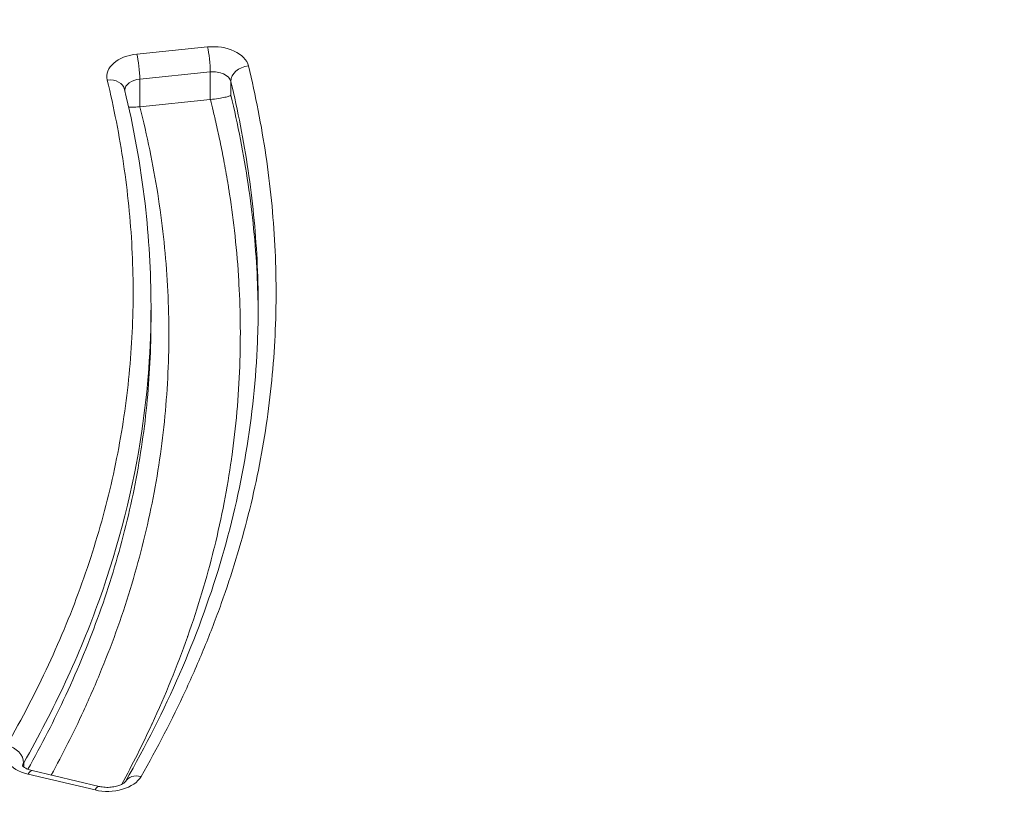
# Model space of a CAD drawing. Units: millimetres. Extents: x -1714 to 30055, y 1126 to 6900.
# Drawn here: x 2217 to 2272, y 4551 to 4594 of the extents above; entities that cross this region are included whole.
import ezdxf

# ---------------------------------------------------------------- set-up
doc = ezdxf.new("R2010")
doc.units = ezdxf.units.MM
doc.styles.get("Standard").update_dxf_attribs({"font": 'arial.ttf'})
doc.dimstyles.new('ISO-25', dxfattribs={"dimtxt": 2.5, "dimasz": 2.5, "dimexe": 1.25, "dimexo": 0.625, "dimtad": 1, "dimtxsty": 'Standard', "dimcen": 2.5, "dimadec": 0, "dimazin": 0, "dimtfac": 1, "dimtmove": 0, "dimatfit": 3, "dimfxl": 1, "dimarcsym": 0})

# ---------------------------------------------------------------- blocks, each defined once
blk = doc.blocks.new('*D1')
at = {"color": 0, "lineweight": -2, "transparency": 16777216}
for p, q in [((-1099.304, 6333.239), (-1099.304, 6354.489)), ((8058.215, 6333.239), (8058.215, 6354.489)), ((-849.304, 6353.239), (7808.215, 6353.239))]:
    blk.add_line(p, q, dxfattribs=at)
at = {"color": 0, "transparency": 16777216}
for points in [[(-849.304, 6394.905), (-849.304, 6311.572), (-1099.304, 6353.239)], [(7808.215, 6394.905), (7808.215, 6311.572), (8058.215, 6353.239)]]:
    blk.add_solid(points, dxfattribs=at)
at = {"layer": 'Defpoints', "color": 0, "transparency": 16777216}
for p in [(8058.215, 6353.239), (8058.215, 5637.892), (-1099.304, 4393.596)]:
    blk.add_point(p, dxfattribs=at)
at = {"color": 0, "transparency": 16777216, "insert": (3479.455, 6637.468), "char_height": 400, "attachment_point": 5}
blk.add_mtext('915', dxfattribs=at)
blk = doc.blocks.new('*D2')
at = {"color": 0, "lineweight": -2, "transparency": 16777216}
for p, q in [((-1147.187, 6287.017), (-1168.437, 6287.017)), ((-1167.187, 6037.017), (-1167.187, 1376.271)), ((-1147.187, 1126.271), (-1168.437, 1126.271))]:
    blk.add_line(p, q, dxfattribs=at)
at = {"color": 0, "transparency": 16777216}
for points in [[(-1208.854, 6037.017), (-1125.52, 6037.017), (-1167.187, 6287.017)], [(-1208.854, 1376.271), (-1125.52, 1376.271), (-1167.187, 1126.271)]]:
    blk.add_solid(points, dxfattribs=at)
at = {"layer": 'Defpoints', "color": 0, "transparency": 16777216}
for p in [(7221.858, 6287.017), (-1167.187, 1126.271), (2658.795, 1126.271)]:
    blk.add_point(p, dxfattribs=at)
at = {"color": 0, "transparency": 16777216, "insert": (-1451.416, 3706.644), "char_height": 400, "attachment_point": 5, "rotation": 90}
blk.add_mtext('515', dxfattribs=at)

msp = doc.modelspace()

# ---------------------------------------------------------------- linework, layer by layer
at = {"color": 0, "linetype": 'Continuous', "lineweight": 0}
for p, q in [((2223.306, 4592.035), (2227.256, 4592.439)), ((2227.415, 4591.04), (2223.465, 4590.636)), ((2227.415, 4589.494), (2227.415, 4591.04)), ((2223.465, 4590.636), (2223.465, 4589.091)), ((2228.562, 4590.509), (2228.562, 4589.736)), ((2227.415, 4589.494), (2223.469, 4589.091)), ((2224.096, 4577.161), (2224.096, 4577.934)), ((2216.97, 4552.35), (2216.97, 4552.123)), ((2217.442, 4551.916), (2221.192, 4551.032)), ((2220.962, 4550.831), (2217.213, 4551.715))]:
    msp.add_line(p, q, dxfattribs=at)
for centre, major_axis, ratio, start_param, end_param in [((2223.623, 4590.782), (2, 0), 0.634971, 1.729926, 3.293204), ((2223.306, 4591.263), (-0.102, 0.995), 0.122415, -2.265013, -0.694216), ((2227.573, 4591.185), (2, 0), 0.634971, 0.151833, 1.729926), ((2227.256, 4591.666), (0.102, -0.995), 0.122415, 0.87658, 2.447376), ((2223.624, 4590.009), (1, 0), 0.634971, 1.729926, 3.109986), ((2227.574, 4588.868), (-1, 0), 0.634971, -1.415316, -1.411666), ((2217.909, 4552.906), (-2, 0), 0.634971, -0.347996, 1.214767), ((2221.659, 4552.021), (-2, 0), 0.634971, 1.214767, 2.793341)]:
    msp.add_ellipse(centre, major_axis=major_axis, ratio=ratio, start_param=start_param, end_param=end_param, dxfattribs=at)
at = {"color": 0, "linetype": 'Continuous', "lineweight": 0, "extrusion": (-2.19225e-16, -5.54664e-17, -1)}
msp.add_ellipse((2227.573, 4590.413), major_axis=(1, 0), ratio=0.634971, start_param=-1.729926, end_param=-0.151833, dxfattribs=at)
at = {"color": 0, "linetype": 'Continuous', "lineweight": 0, "extrusion": (-2.24629e-16, -5.58282e-20, -1)}
msp.add_ellipse((2229.55, 4590.605), major_axis=(-0.972, -0.235), ratio=0.763648, start_param=0.181982, end_param=1.752778, dxfattribs=at)
at = {"color": 0, "linetype": 'Continuous', "lineweight": 0, "extrusion": (-2.24621e-16, -5.58263e-20, -1)}
msp.add_ellipse((2221.647, 4589.817), major_axis=(0.972, 0.234), ratio=0.763674, start_param=-1.389072, end_param=0, dxfattribs=at)
at = {"color": 0, "linetype": 'Continuous', "lineweight": 0, "extrusion": (-2.36203e-16, -5.87048e-20, -1)}
msp.add_ellipse((2216.029, 4552.566), major_axis=(-0.868, 0.496), ratio=0.726228, start_param=1.177516, end_param=2.748312, dxfattribs=at)
at = {"color": 0, "linetype": 'Continuous', "lineweight": 0, "extrusion": (-2.21519e-16, 2.41348e-17, -1)}
msp.add_ellipse((2217.91, 4552.133), major_axis=(-1, 0), ratio=0.634971, start_param=0.06923, end_param=0.347996, dxfattribs=at)
at = {"color": 0, "linetype": 'Continuous', "lineweight": 0, "extrusion": (-3.18522e-16, -7.91638e-20, -1)}
msp.add_ellipse((2217.213, 4550.943), major_axis=(0.23, 0.973), ratio=0.269271, start_param=-0.719919, end_param=0, dxfattribs=at)
at = {"color": 0, "linetype": 'Continuous', "lineweight": 0, "extrusion": (-2.36225e-16, -5.87102e-20, -1)}
msp.add_ellipse((2223.539, 4550.816), major_axis=(-0.868, 0.496), ratio=0.726161, start_param=0, end_param=1.177267, dxfattribs=at)
at = {"color": 0, "linetype": 'Continuous', "lineweight": 0, "extrusion": (-4.12862e-16, 4.56145e-17, -1)}
msp.add_ellipse((2220.962, 4550.058), major_axis=(-0.23, -0.973), ratio=0.269271, start_param=2.421673, end_param=3.141593, dxfattribs=at)
at = {"color": 0, "linetype": 'Continuous', "lineweight": 0}
for points, knots in [([(2201.262, 4600.49), (2204.05, 4601.105), (2206.885, 4601.638), (2212.548, 4602.509), (2215.381, 4602.851), (2220.981, 4603.338), (2223.755, 4603.489), (2229.254, 4603.608), (2231.987, 4603.58), (2237.424, 4603.35), (2240.135, 4603.149), (2245.551, 4602.582), (2248.259, 4602.21), (2253.746, 4601.312), (2256.526, 4600.781), (2262.451, 4599.529), (2265.59, 4598.792), (2272.421, 4597.079), (2276.104, 4596.085), (2284.51, 4593.739), (2289.219, 4592.367), (2296.006, 4590.434), (2298.073, 4589.852), (2300.148, 4589.284)], [0, 0, 0, 0, 8.833181, 8.833181, 17.456227, 17.456227, 25.785053, 25.785053, 33.963402, 33.963402, 42.131583, 42.131583, 50.420961, 50.420961, 59.109974, 59.109974, 69.129074, 69.129074, 81.116843, 81.116843, 96.658238, 96.658238, 103.445632, 103.445632, 103.445632, 103.445632]), ([(2299.252, 4588.208), (2297.464, 4588.695), (2295.684, 4589.193), (2293.907, 4589.696), (2291.944, 4590.252), (2289.985, 4590.815), (2288.026, 4591.377), (2287.886, 4591.417), (2287.747, 4591.457), (2287.608, 4591.497), (2283.829, 4592.583), (2280.05, 4593.667), (2276.246, 4594.713), (2276.153, 4594.738), (2276.059, 4594.764), (2275.965, 4594.79), (2274.086, 4595.305), (2272.201, 4595.811), (2270.307, 4596.304), (2268.319, 4596.82), (2266.321, 4597.321), (2264.31, 4597.802), (2264.262, 4597.813), (2264.214, 4597.824), (2264.167, 4597.836), (2262.202, 4598.304), (2260.225, 4598.751), (2258.231, 4599.172), (2257.21, 4599.388), (2256.185, 4599.597), (2255.154, 4599.797), (2254.123, 4599.998), (2253.087, 4600.191), (2252.046, 4600.374), (2251.016, 4600.555), (2249.981, 4600.728), (2248.946, 4600.889), (2248.934, 4600.891), (2248.921, 4600.893), (2248.909, 4600.895), (2247.886, 4601.053), (2246.862, 4601.202), (2245.835, 4601.338), (2245.81, 4601.341), (2245.785, 4601.344), (2245.76, 4601.348), (2244.709, 4601.487), (2243.656, 4601.613), (2242.6, 4601.726), (2241.595, 4601.834), (2240.588, 4601.93), (2239.578, 4602.013), (2239.528, 4602.018), (2239.478, 4602.022), (2239.428, 4602.026), (2237.308, 4602.199), (2235.181, 4602.319), (2233.044, 4602.385), (2231.009, 4602.447), (2228.967, 4602.458), (2226.916, 4602.419), (2226.813, 4602.417), (2226.711, 4602.415), (2226.609, 4602.412), (2226.071, 4602.401), (2225.532, 4602.385), (2224.992, 4602.366), (2224.568, 4602.352), (2224.143, 4602.334), (2223.718, 4602.315), (2223.602, 4602.31), (2223.487, 4602.304), (2223.371, 4602.299), (2222.831, 4602.273), (2222.291, 4602.243), (2221.752, 4602.21), (2221.342, 4602.185), (2220.932, 4602.157), (2220.522, 4602.128), (2220.395, 4602.119), (2220.268, 4602.109), (2220.141, 4602.1), (2218.149, 4601.951), (2216.173, 4601.754), (2214.212, 4601.513), (2214.062, 4601.494), (2213.912, 4601.475), (2213.762, 4601.456), (2211.654, 4601.188), (2209.563, 4600.868), (2207.49, 4600.498), (2206.454, 4600.313), (2205.421, 4600.115), (2204.392, 4599.906), (2203.559, 4599.736), (2202.728, 4599.558), (2201.9, 4599.372)], [0, 0, 0, 0, 0.057245, 0.057245, 0.057245, 0.1205, 0.1205, 0.1205, 0.125, 0.125, 0.125, 0.247, 0.247, 0.247, 0.25, 0.25, 0.25, 0.31025, 0.31025, 0.31025, 0.3735, 0.3735, 0.3735, 0.375, 0.375, 0.375, 0.436753, 0.436753, 0.436753, 0.468378, 0.468378, 0.468378, 0.5, 0.5, 0.5, 0.53125, 0.53125, 0.53125, 0.531625, 0.531625, 0.531625, 0.5625, 0.5625, 0.5625, 0.56325, 0.56325, 0.56325, 0.594874, 0.594874, 0.594874, 0.625, 0.625, 0.625, 0.6265, 0.6265, 0.6265, 0.689751, 0.689751, 0.689751, 0.75, 0.75, 0.75, 0.753, 0.753, 0.753, 0.768815, 0.768815, 0.768815, 0.78125, 0.78125, 0.78125, 0.784626, 0.784626, 0.784626, 0.800438, 0.800438, 0.800438, 0.8125, 0.8125, 0.8125, 0.81625, 0.81625, 0.81625, 0.875, 0.875, 0.875, 0.8795, 0.8795, 0.8795, 0.942769, 0.942769, 0.942769, 0.974394, 0.974394, 0.974394, 1, 1, 1, 1]), ([(2229.55, 4591.378), (2229.751, 4590.545), (2229.933, 4589.71), (2230.096, 4588.874), (2230.259, 4588.037), (2230.403, 4587.198), (2230.527, 4586.358), (2230.774, 4584.681), (2230.942, 4583.004), (2231.028, 4581.326), (2231.114, 4579.647), (2231.118, 4577.969), (2231.039, 4576.291), (2230.999, 4575.451), (2230.938, 4574.612), (2230.856, 4573.772), (2230.774, 4572.933), (2230.67, 4572.093), (2230.546, 4571.254), (2230.421, 4570.414), (2230.274, 4569.576), (2230.107, 4568.74), (2229.94, 4567.904), (2229.751, 4567.071), (2229.541, 4566.24), (2229.332, 4565.409), (2229.101, 4564.58), (2228.849, 4563.753), (2228.598, 4562.927), (2228.325, 4562.104), (2228.032, 4561.282), (2227.738, 4560.459), (2227.423, 4559.639), (2227.087, 4558.822), (2226.753, 4558.008), (2226.398, 4557.197), (2226.024, 4556.39), (2225.274, 4554.775), (2224.445, 4553.174), (2223.539, 4551.589)], [0, 0, 0, 0, 0.062467, 0.062467, 0.062467, 0.125, 0.125, 0.125, 0.25, 0.25, 0.25, 0.375031, 0.375031, 0.375031, 0.437544, 0.437544, 0.437544, 0.5, 0.5, 0.5, 0.562518, 0.562518, 0.562518, 0.625032, 0.625032, 0.625032, 0.687556, 0.687556, 0.687556, 0.75, 0.75, 0.75, 0.812576, 0.812576, 0.812576, 0.875, 0.875, 0.875, 1, 1, 1, 1]), ([(2216.029, 4553.338), (2216.877, 4554.823), (2217.653, 4556.322), (2218.355, 4557.835), (2218.705, 4558.59), (2219.037, 4559.349), (2219.35, 4560.111), (2219.664, 4560.876), (2219.958, 4561.645), (2220.234, 4562.416), (2220.508, 4563.184), (2220.763, 4563.955), (2220.998, 4564.728), (2221.234, 4565.502), (2221.45, 4566.278), (2221.646, 4567.056), (2221.842, 4567.834), (2222.018, 4568.614), (2222.174, 4569.396), (2222.331, 4570.179), (2222.468, 4570.965), (2222.584, 4571.751), (2222.701, 4572.537), (2222.797, 4573.323), (2222.873, 4574.108), (2222.95, 4574.895), (2223.006, 4575.68), (2223.043, 4576.466), (2223.117, 4578.038), (2223.112, 4579.609), (2223.031, 4581.18), (2222.95, 4582.751), (2222.792, 4584.321), (2222.56, 4585.89), (2222.445, 4586.676), (2222.31, 4587.461), (2222.157, 4588.245), (2222.005, 4589.028), (2221.834, 4589.809), (2221.646, 4590.589)], [0, 0, 0, 0, 0.125, 0.125, 0.125, 0.1874, 0.1874, 0.1874, 0.25, 0.25, 0.25, 0.312427, 0.312427, 0.312427, 0.374951, 0.374951, 0.374951, 0.437465, 0.437465, 0.437465, 0.5, 0.5, 0.5, 0.56244, 0.56244, 0.56244, 0.624955, 0.624955, 0.624955, 0.75, 0.75, 0.75, 0.875, 0.875, 0.875, 0.937527, 0.937527, 0.937527, 1, 1, 1, 1]), ([(2230.096, 4577.935), (2230.095, 4578.802), (2230.073, 4579.669), (2229.943, 4582.201), (2229.776, 4583.865), (2229.285, 4587.193), (2228.961, 4588.855), (2228.562, 4590.509)], [0.6849054, 0.6849054, 0.6849054, 0.6849054, 0.75, 0.75, 0.875, 0.875, 1, 1, 1, 1]), ([(2222.619, 4590.051), (2223.128, 4587.936), (2223.512, 4585.804), (2223.982, 4581.761), (2224.095, 4579.847), (2224.096, 4577.933)], [0, 0, 0, 0, 10.007619, 10.007619, 18.936649, 18.936649, 18.936649, 18.936649]), ([(2222.463, 4551.153), (2223.062, 4552.265), (2223.622, 4553.385), (2224.142, 4554.51), (2224.147, 4554.519), (2224.151, 4554.529), (2224.156, 4554.538), (2224.897, 4556.144), (2225.556, 4557.76), (2226.132, 4559.387), (2226.139, 4559.407), (2226.146, 4559.427), (2226.153, 4559.446), (2226.724, 4561.064), (2227.213, 4562.692), (2227.619, 4564.331), (2227.627, 4564.361), (2227.634, 4564.391), (2227.642, 4564.421), (2227.847, 4565.256), (2228.031, 4566.093), (2228.193, 4566.934), (2228.347, 4567.734), (2228.482, 4568.538), (2228.597, 4569.342), (2228.603, 4569.383), (2228.608, 4569.423), (2228.614, 4569.464), (2228.733, 4570.309), (2228.829, 4571.155), (2228.904, 4572), (2228.978, 4572.846), (2229.031, 4573.693), (2229.062, 4574.539), (2229.093, 4575.386), (2229.103, 4576.233), (2229.091, 4577.08), (2229.08, 4577.866), (2229.051, 4578.653), (2229.003, 4579.439), (2228.999, 4579.501), (2228.996, 4579.562), (2228.992, 4579.623), (2228.937, 4580.471), (2228.862, 4581.318), (2228.766, 4582.163), (2228.678, 4582.937), (2228.572, 4583.71), (2228.45, 4584.482), (2228.439, 4584.553), (2228.428, 4584.624), (2228.416, 4584.695), (2228.348, 4585.117), (2228.274, 4585.537), (2228.196, 4585.958), (2228.132, 4586.303), (2228.064, 4586.648), (2227.993, 4586.992), (2227.977, 4587.068), (2227.962, 4587.143), (2227.946, 4587.219), (2227.874, 4587.561), (2227.799, 4587.903), (2227.72, 4588.245), (2227.702, 4588.322), (2227.684, 4588.4), (2227.666, 4588.478), (2227.636, 4588.608), (2227.605, 4588.739), (2227.573, 4588.87), (2227.523, 4589.078), (2227.471, 4589.287), (2227.419, 4589.495)], [0.03794, 0.03794, 0.03794, 0.03794, 0.125, 0.125, 0.125, 0.1257348, 0.1257348, 0.1257348, 0.25, 0.25, 0.25, 0.2514972, 0.2514972, 0.2514972, 0.375, 0.375, 0.375, 0.3772596, 0.3772596, 0.3772596, 0.4401464, 0.4401464, 0.4401464, 0.5, 0.5, 0.5, 0.5030219, 0.5030219, 0.5030219, 0.5658959, 0.5658959, 0.5658959, 0.6287877, 0.6287877, 0.6287877, 0.6916779, 0.6916779, 0.6916779, 0.75, 0.75, 0.75, 0.7545473, 0.7545473, 0.7545473, 0.8174275, 0.8174275, 0.8174275, 0.875, 0.875, 0.875, 0.8803021, 0.8803021, 0.8803021, 0.9117283, 0.9117283, 0.9117283, 0.9375, 0.9375, 0.9375, 0.9431523, 0.9431523, 0.9431523, 0.96875, 0.96875, 0.96875, 0.9745748, 0.9745748, 0.9745748, 0.984375, 0.984375, 0.984375, 0.9999999, 0.9999999, 0.9999999, 0.9999999]), ([(2227.419, 4589.495), (2227.578, 4589.511), (2227.738, 4589.532), (2227.877, 4589.554), (2228.016, 4589.577), (2228.133, 4589.599), (2228.229, 4589.621), (2228.325, 4589.643), (2228.398, 4589.664), (2228.453, 4589.683), (2228.509, 4589.703), (2228.544, 4589.72), (2228.561, 4589.736)], [0, 0, 0, 0, 0.25, 0.25, 0.25, 0.5, 0.5, 0.5, 0.75, 0.75, 0.75, 1, 1, 1, 1]), ([(2228.562, 4589.736), (2228.961, 4588.082), (2229.285, 4586.423), (2229.776, 4583.094), (2229.944, 4581.424), (2230.067, 4579.018), (2230.088, 4578.285), (2230.094, 4577.552)], [0, 0, 0, 0, 0.125, 0.125, 0.25, 0.25, 0.3048315, 0.3048315, 0.3048315, 0.3048315]), ([(2223.469, 4589.091), (2223.673, 4588.286), (2223.858, 4587.479), (2224.025, 4586.67), (2224.192, 4585.861), (2224.34, 4585.05), (2224.469, 4584.239), (2224.725, 4582.618), (2224.905, 4580.996), (2225.004, 4579.373), (2225.103, 4577.751), (2225.123, 4576.127), (2225.06, 4574.503), (2225.028, 4573.691), (2224.976, 4572.879), (2224.903, 4572.066), (2224.83, 4571.255), (2224.736, 4570.442), (2224.622, 4569.63), (2224.506, 4568.817), (2224.37, 4568.005), (2224.213, 4567.195), (2224.056, 4566.386), (2223.879, 4565.58), (2223.68, 4564.776), (2223.482, 4563.97), (2223.262, 4563.167), (2223.022, 4562.366), (2222.782, 4561.566), (2222.521, 4560.769), (2222.24, 4559.974), (2221.959, 4559.177), (2221.656, 4558.382), (2221.334, 4557.591), (2221.012, 4556.803), (2220.671, 4556.018), (2220.31, 4555.237), (2219.756, 4554.037), (2219.156, 4552.846), (2218.511, 4551.664)], [0, 0, 0, 0, 0.062481, 0.062481, 0.062481, 0.125, 0.125, 0.125, 0.25, 0.25, 0.25, 0.3750364, 0.3750364, 0.3750364, 0.437548, 0.437548, 0.437548, 0.5, 0.5, 0.5, 0.5625493, 0.5625493, 0.5625493, 0.625, 0.625, 0.625, 0.6875707, 0.6875707, 0.6875707, 0.75, 0.75, 0.75, 0.812587, 0.812587, 0.812587, 0.875, 0.875, 0.875, 0.9708589, 0.9708589, 0.9708589, 0.9708589]), ([(2222.847, 4589.063), (2222.901, 4589.061), (2222.966, 4589.061), (2223.043, 4589.063), (2223.161, 4589.066), (2223.307, 4589.075), (2223.465, 4589.091)], [0, 0, 0, 0, 0.1620498, 0.1620498, 0.1620498, 0.4120498, 0.4120498, 0.4120498, 0.4120498]), ([(2223.469, 4589.091), (2223.469, 4589.091), (2223.468, 4589.091), (2223.467, 4589.091), (2223.466, 4589.091), (2223.465, 4589.091)], [-0.0003761201, -0.0003761201, -0.0003761201, -0.0003761201, -0.0001880604, -0.0001880604, 0, 0, 0, 0]), ([(2269.602, 4443.657), (2272.088, 4455.706), (2274.776, 4467.736), (2277.512, 4479.762), (2280.249, 4491.786), (2283.034, 4503.807), (2285.713, 4515.837), (2288.392, 4527.868), (2290.965, 4539.909), (2293.275, 4551.968), (2295.583, 4564.025), (2297.628, 4576.101), (2299.252, 4588.208)], [0, 0, 0, 0, 0.250012, 0.250012, 0.250012, 0.5, 0.5, 0.5, 0.750021, 0.750021, 0.750021, 1, 1, 1, 1]), ([(2224.096, 4577.933), (2224.096, 4575.596), (2223.927, 4573.257), (2223.109, 4567.746), (2222.317, 4564.607), (2220.655, 4559.951), (2220.022, 4558.409), (2218.607, 4555.358), (2217.824, 4553.847), (2216.97, 4552.35)], [0.3155325, 0.3155325, 0.3155325, 0.3155325, 0.5, 0.5, 0.75, 0.75, 0.875, 0.875, 1, 1, 1, 1]), ([(2222.671, 4551.312), (2223.8, 4553.288), (2224.81, 4555.291), (2226.582, 4559.36), (2227.342, 4561.43), (2228.581, 4565.567), (2229.063, 4567.636), (2229.759, 4571.78), (2229.973, 4573.856), (2230.083, 4576.6), (2230.096, 4577.268), (2230.096, 4577.935)], [0, 0, 0, 0, 10.007514, 10.007514, 20.136742, 20.136742, 30.119825, 30.119825, 40.055472, 40.055472, 43.245792, 43.245792, 43.245792, 43.245792]), ([(2217.204, 4551.991), (2217.973, 4553.362), (2219.464, 4556.273), (2221.285, 4560.716), (2222.698, 4565.348), (2223.64, 4570.018), (2224.036, 4573.962), (2224.096, 4576.351), (2224.096, 4577.161)], [0.0269811, 0.0269811, 0.0269811, 0.0269811, 0.1369591, 0.258034, 0.3791088, 0.5001837, 0.6212586, 0.6831166, 0.6831166, 0.6831166, 0.6831166]), ([(2217.442, 4551.916), (2217.346, 4551.939), (2217.259, 4551.968), (2217.113, 4552.03), (2217.054, 4552.063), (2216.967, 4552.123), (2216.937, 4552.15), (2216.903, 4552.186), (2216.898, 4552.196), (2216.898, 4552.196)], [1.9266674, 1.9266674, 1.9266674, 1.9266674, 2.1651988, 2.1651988, 2.3914038, 2.3914038, 2.6078164, 2.6078164, 2.8127139, 2.8127139, 2.8127139, 2.8127139]), ([(2222.671, 4551.312), (2222.669, 4551.31), (2222.656, 4551.287), (2222.59, 4551.231), (2222.549, 4551.2), (2222.44, 4551.139), (2222.373, 4551.108), (2222.214, 4551.053), (2222.122, 4551.028), (2221.922, 4550.993), (2221.813, 4550.982), (2221.591, 4550.977), (2221.478, 4550.984), (2221.309, 4551.007), (2221.249, 4551.018), (2221.192, 4551.032)], [0.348094, 0.348094, 0.348094, 0.348094, 0.628693, 0.628693, 0.846207, 0.846207, 1.065769, 1.065769, 1.296933, 1.296933, 1.538676, 1.538676, 1.785173, 1.785173, 1.926667, 1.926667, 1.926667, 1.926667])]:
    msp.add_open_spline(points, degree=3, knots=knots, dxfattribs=at)
for points in [[(2223.738, 4571.313), (2223.738, 4571.313), (2223.738, 4571.313), (2223.738, 4571.313)], [(2223.549, 4570.715), (2223.549, 4570.715), (2223.549, 4570.715), (2223.549, 4570.715)]]:
    msp.add_open_spline(points, degree=3, dxfattribs=at)

# ---------------------------------------------------------------- dimensions: what is measured, and where the dimension line sits
dim = msp.add_linear_dim(base=(8058.215, 6353.239), p1=(-1099.304, 4393.596), p2=(8058.215, 5637.892), text='915', dimstyle='ISO-25', override={"dimtxt": 400, "dimasz": 250, "dimgap": 80, "dimtad": 2, "dimfxl": 20, "dimfxlon": 1})
dim.commit()
dim.dimension.update_dxf_attribs({"geometry": '*D1', "text_midpoint": (3479.455, 6637.468)})
dim = msp.add_linear_dim(base=(-1167.187, 1126.271), p1=(7221.858, 6287.017), p2=(2658.795, 1126.271), angle=90, text='515', dimstyle='ISO-25', override={"dimtxt": 400, "dimasz": 250, "dimgap": 80, "dimtad": 2, "dimfxl": 20, "dimfxlon": 1})
dim.commit()
dim.dimension.update_dxf_attribs({"geometry": '*D2', "text_midpoint": (-1451.416, 3706.644)})

doc.saveas('drawing.dxf')
